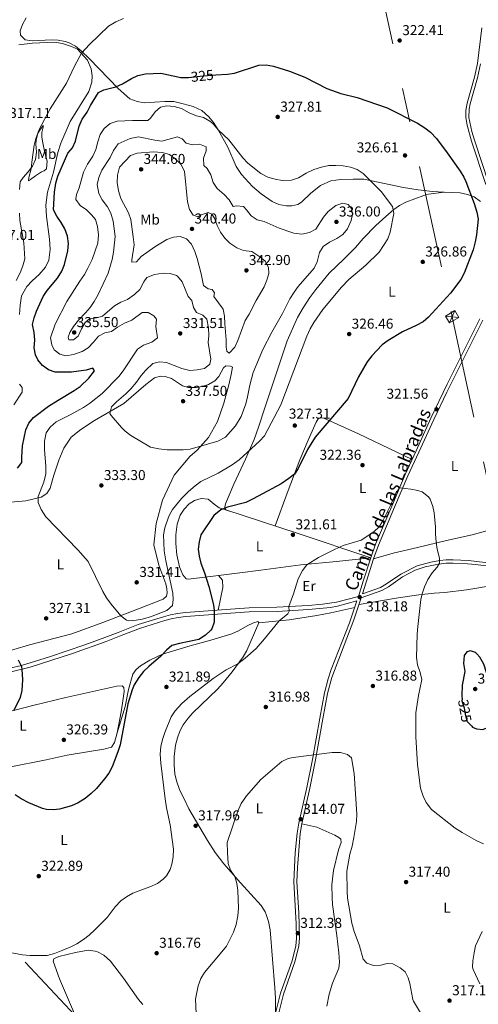
# Model space of a CAD drawing. Extents: x 608660 to 615652, y 655454 to 660189.
# Drawn here: x 611615 to 611935, y 658615 to 659302 of the extents above; entities that cross this region are included whole.
import ezdxf
from ezdxf.enums import TextEntityAlignment as Align

# ---------------------------------------------------------------- set-up
doc = ezdxf.new("R2010")
doc.units = 0
doc.header["$MEASUREMENT"] = 0
for name, pattern in [('DGN Style 3', [111.48261600000001, 79.63044000000001, -31.852176]), ('DGN Style 5', [55.741308000000004, 23.889132, -31.852176]), ('DGN Style 7', [159.26088000000001, 71.66739600000001, -31.852176, 23.889132, -31.852176])]:
    doc.linetypes.add(name, pattern=pattern)
for name, color, linetype in [('Nivel 21', 7, 'Continuous'), ('Nivel 22', 7, 'Continuous'), ('Nivel 32', 7, 'Continuous'), ('Nivel 36', 7, 'Continuous'), ('Nivel 37', 7, 'Continuous'), ('Nivel 4', 7, 'Continuous'), ('Nivel 41', 7, 'Continuous'), ('Nivel 44', 7, 'Continuous'), ('Nivel 5', 7, 'Continuous'), ('Nivel 7', 7, 'Continuous')]:
    doc.layers.add(name, color=color, linetype=linetype)
doc.styles.add('Style-arial', font='arial.shx', dxfattribs={"bigfont": 'arialbig.shx'})
doc.styles.add('Style-ariali', font='ariali.shx', dxfattribs={"bigfont": 'arialibig.shx'})
doc.styles.add('Style-arialn', font='arialn.shx', dxfattribs={"bigfont": 'arialnbig.shx'})

# ---------------------------------------------------------------- blocks, each defined once
blk = doc.blocks.new('5PATER')
at = {"layer": 'Nivel 7', "linetype": 'Continuous', "lineweight": 0}
h = blk.add_hatch(color=53, dxfattribs=at)
edge = h.paths.add_edge_path()
edge.add_ellipse((0, 0), major_axis=(-1.095731442945027, -1.110710700472634), ratio=0.9994222409660316, start_angle=0, end_angle=360)

msp = doc.modelspace()

# ---------------------------------------------------------------- linework, layer by layer
at = {"layer": 'Nivel 21', "color": 7, "linetype": 'Continuous', "lineweight": 0}
for points in [[(611940.3459999999, 659186.896, 323.975), (611930.236, 659217.2509999999, 323.999), (611927.166, 659228.3940000001, 323.913), (611926.2490000001, 659233.604, 323.847), (611926.3899999999, 659238.602, 323.847), (611927.2949999999, 659243.7679999999, 323.815), (611932.237, 659261.81, 323.047), (611934.3559999999, 659271.4110000001, 322.614), (611937.452, 659296.2039999999, 321.686)], [(611851.2930000001, 658899.709, 318.166), (611854.6370000001, 658910.237, 318.217), (611859.842, 658926.642, 318.921), (611863.3049999999, 658936.021, 319.081), (611874.5819999999, 658962.6570000001, 319.497), (611883.861, 658984.763, 320.264), (611891.5900000001, 659001.25, 320.904), (611901.906, 659024.031, 321.33), (611913.344, 659047.646, 321.808), (611936.1270000001, 659093.3640000001, 322.503)], [(611853.2150000001, 658898.6740000001, 318.187), (611867.658, 658903.727, 318.115), (611872.2180000001, 658906.4040000001, 318.107), (611882.1529999999, 658913.288, 318.179), (611886.493, 658915.7720000001, 318.303), (611891.023, 658917.879, 318.516), (611897.962, 658920.273, 318.901), (611907.2069999999, 658922.1610000001, 319.876), (611912.635, 658922.784, 320.674), (611917.462, 658922.8840000001, 320.794), (611927.3999999999, 658922.513, 321.845), (611932.979, 658921.9539999999, 322.173), (611947.868, 658920.085, 322.326), (611962.1710000001, 658917.905, 321.249), (611967.429, 658917.767, 321.057), (611977.2779999999, 658919.56, 321.158), (611981.2749999999, 658920.0900000001, 320.993), (611989.5220000001, 658920.6140000001, 320.29)], [(611793.423, 658608.9210000001, 311.244), (611796.926, 658622.967, 311.564), (611804.9169999999, 658645.432, 311.821), (611807.6070000001, 658656.0590000001, 312.107), (611808.087, 658661.038, 312.1), (611807.925, 658671.514, 312.307), (611806.1780000001, 658700.672, 313.131), (611807.189, 658720.788, 313.428), (611808.409, 658734.6699999999, 313.584), (611809.564, 658741.5279999999, 313.762), (611815.19, 658766.49, 314.251), (611819.291, 658785.996, 314.999), (611824.2620000001, 658814.7220000001, 315.626), (611827.696, 658832.466, 316.266), (611830.074, 658842.179, 316.4), (611832.2420000001, 658848.6130000001, 316.508), (611845.0789999999, 658881.172, 317.244), (611850.274, 658896.4979999999, 318.153), (611850.287, 658896.54, 318.196), (611836.625, 658892.996, 318.431), (611831.717, 658892.0530000001, 318.506), (611816.5349999999, 658890.595, 318.935), (611794.4709999999, 658889.271, 320.662), (611775.017, 658888.8559999999, 322.289), (611765.413, 658888.284, 323.23), (611730.8430000001, 658885.7110000001, 328.228), (611725.324, 658884.96, 329.042), (611720.6159999999, 658883.994, 329.568), (611716.0419999999, 658882.7960000001, 329.746), (611698.416, 658877.3999999999, 329.682), (611684.5660000001, 658871.842, 329.725), (611675.227, 658868.334, 329.451), (611651.7239999999, 658859.9550000001, 327.356), (611622.162, 658850.267, 325.202), (611592.486, 658843.1710000001, 323.103)]]:
    msp.add_polyline3d(points, dxfattribs=at)
at = {"layer": 'Nivel 21', "color": 7, "linetype": 'DGN Style 3', "lineweight": 0}
for points in [[(611936.4750000001, 659271.0590000001, 322.614), (611934.3200000001, 659261.2960000001, 323.047), (611929.388, 659243.29, 323.815), (611928.6910000001, 659239.513, 323.847), (611928.406, 659233.7790000001, 323.847), (611930.4890000001, 659224.061, 323.975), (611932.2849999999, 659217.8899999999, 323.999), (611942.388, 659187.5549999999, 323.975)], [(611938.058, 659092.4280000001, 322.503), (611913.064, 659042.217, 321.726), (611903.8500000001, 659023.1229999999, 321.33), (611893.5390000001, 659000.3530000001, 320.904), (611885.8219999999, 658983.8929999999, 320.264), (611876.5590000001, 658961.824, 319.497), (611865.337, 658935.3189999999, 319.083), (611861.872, 658925.946, 318.921), (611856.682, 658909.5889999999, 318.217), (611854.0930000001, 658901.4369999999, 318.178), (611866.6799999999, 658905.8400000001, 318.115), (611870.97, 658908.3589999999, 318.107), (611880.9750000001, 658915.291, 318.179), (611892.3640000001, 658920.9029999999, 318.626), (611901.8090000001, 658923.5730000001, 319.268), (611908.1570000001, 658924.6370000001, 320.048), (611912.4880000001, 658925.0989999999, 320.674), (611917.4850000001, 658925.202, 320.794), (611928.2, 658924.771, 321.889), (611949.4510000001, 658922.213, 322.273)], [(611851.2930000001, 658899.709, 318.166), (611836.06, 658895.757, 318.431), (611826.159, 658894.2609999999, 318.582), (611816.1740000001, 658893.392, 318.946), (611794.3570000001, 658892.084, 320.662), (611774.9040000001, 658891.669, 322.289), (611765.2250000001, 658891.092, 323.23), (611730.5490000001, 658888.5109999999, 328.228), (611724.852, 658887.736, 329.042), (611719.977, 658886.736, 329.568), (611715.274, 658885.504, 329.746), (611697.479, 658880.0560000001, 329.682), (611683.548, 658874.466, 329.725), (611674.256, 658870.9750000001, 329.451), (611660.192, 658865.909, 328.035), (611635.5719999999, 658857.4310000001, 326.256), (611616.06, 658851.564, 324.812), (611580.497, 658843.2660000001, 322.522)], [(611853.2150000001, 658898.6740000001, 318.187), (611852.3130000001, 658895.8319999999, 318.153), (611848.104, 658883.3060000001, 317.321), (611832.658, 658843.229, 316.426), (611829.79, 658831.997, 316.266), (611826.372, 658814.3360000001, 315.626), (611821.399, 658785.5930000001, 314.999), (611817.2860000001, 658766.034, 314.251), (611811.6699999999, 658741.1140000001, 313.762), (611810.541, 658734.409, 313.584), (611808.713, 658710.685, 313.324), (611808.3260000001, 658700.703, 313.131), (611809.783, 658678.9990000001, 312.491), (611810.2380000001, 658661.4510000001, 312.107), (611809.729, 658655.699, 312.107), (611806.9720000001, 658644.808, 311.821), (611798.9820000001, 658622.3470000001, 311.564), (611795.497, 658608.3700000001, 311.244)]]:
    msp.add_polyline3d(points, dxfattribs=at)
at = {"layer": 'Nivel 22', "color": 30, "linetype": 'DGN Style 5', "lineweight": 30, "elevation": 325, "flags": 128}
for points in [[(611732.6329999999, 659261.716), (611742.956, 659262.845), (611751.7749999999, 659263.415)], [(611930.375, 658809.2509999999), (611927.523, 658812.1200000001), (611926.1769999999, 658816.4510000001), (611925.277, 658821.754), (611923.781, 658826.5249999999), (611923.717, 658827.6089999999)]]:
    msp.add_lwpolyline(points, dxfattribs=at)
at = {"layer": 'Nivel 32', "color": 7, "linetype": 'Continuous', "lineweight": 0, "extrusion": (-0.009669454173784555, -0.02246019352792366, 0.9997009759736506), "elevation": -20396.39971033541, "flags": 128}
msp.add_lwpolyline([(301420.0846743768, 847095.0963236908), (301420.0846743766, 847104.4611539617)], dxfattribs=at)
at = {"layer": 'Nivel 32', "color": 7, "linetype": 'Continuous', "lineweight": 0, "extrusion": (0.06750759797492539, -0.006074525386203604, 0.9977002677943854), "elevation": 37628.57626597523, "flags": 128}
msp.add_lwpolyline([(711282.9374443747, -549093.4679445026), (711282.9374443747, -549102.8511951654)], dxfattribs=at)
at = {"layer": 'Nivel 32', "color": 6, "linetype": 'DGN Style 7', "lineweight": 0}
for points in [[(611692.615, 660127.317, 331.193), (611750.3829999999, 659860.273, 322.485), (611826.0020000001, 659510.7139999999, 326.524), (611916.794, 659094.719, 323.976), (612002.3260000001, 658699.037, 330.183), (612067.821, 658394.568, 313.163), (612126.473, 658106.9450000001, 306.92)], [(610240.1370000001, 660104.6470000001, 347.572), (610319.3870000001, 660020.598, 346.595), (610524.0889999999, 659804.0009999999, 335.313), (610729.781, 659585.172, 332.274), (610957.45, 659344.0120000001, 334.21), (611509.1059999999, 658760.202, 320.265), (611699.737, 658558.6000000001, 315.728), (611954.608, 658289.1059999999, 307.808), (612126.473, 658106.9450000001, 306.92)]]:
    msp.add_polyline3d(points, dxfattribs=at)
at = {"layer": 'Nivel 32', "color": 7, "linetype": 'Continuous', "lineweight": 0}
msp.add_3dface([(611914.943, 659090.419, 323.879), (611912.132, 659095.138, 324.294), (611918.645, 659099.0179999999, 324.108), (611921.456, 659094.2990000001, 323.658)], dxfattribs=at)
at = {"layer": 'Nivel 36', "color": 92, "linetype": 'Continuous', "lineweight": 0}
for points in [[(611936.6170000001, 659175.182, 324.243), (611932.121, 659178.4850000001, 324.883), (611927.3940000001, 659180.0889999999, 325.174), (611922.4099999999, 659181.1840000001, 325.587), (611911.1710000001, 659181.7420000001, 326.021), (611903.027, 659182.0279999999, 326.802), (611892.899, 659183.21, 327.213), (611882.6910000001, 659184.9820000001, 327.918), (611854.95, 659190.591, 330.16), (611847.6769999999, 659190.7409999999, 330.699), (611839.078, 659190.5160000001, 330.833), (611831.973, 659189.51, 330.833), (611824.723, 659186.2420000001, 330.769), (611818.0800000001, 659180.969, 330.833), (611811.645, 659174.685, 330.833), (611808.896, 659172.9280000001, 330.833), (611804.8500000001, 659172.159, 330.833), (611800.743, 659172.156, 330.769), (611795.604, 659173.033, 330.769), (611791.01, 659175.0109999999, 330.769), (611783.2679999999, 659180.53, 330.705), (611777.409, 659185.6510000001, 330.705), (611769.753, 659194.031, 330.769), (611765.9780000001, 659199.5730000001, 330.897), (611760.038, 659213.0290000001, 330.641), (611753.375, 659225.081, 330.193), (611750.0819999999, 659230.212, 329.873), (611746.939, 659234.0830000001, 329.591), (611741.986, 659238.521, 328.762), (611735.919, 659241.351, 328.466), (611729.0260000001, 659243.31, 328.53), (611722.365, 659244.773, 328.594), (611716.202, 659244.8, 328.594), (611701.763, 659243.9809999999, 327.186), (611696.8330000001, 659244.774, 327.191), (611691.6799999999, 659246.6910000001, 327.04), (611683.612, 659253.902, 325.367), (611663.604, 659274.7239999999, 320.724), (611657.7609999999, 659280.2949999999, 319.893), (611653.807, 659283.3899999999, 319.592), (611649.378, 659285.75, 319.377), (611646.6000000001, 659286.729, 319.189), (611641.6699999999, 659287.6599999999, 318.672), (611637.02, 659287.77, 318.229), (611623.459, 659287.213, 317.398), (611618.5349999999, 659287.97, 317.148), (611615.379, 659291.1950000001, 317.206), (611615.1529999999, 659294.065, 317.206), (611616.655, 659298.612, 316.95), (611619.31, 659303.185, 316.694)], [(611614.213, 659284.283, 316.682), (611623.665, 659285.6710000001, 316.49), (611638.9580000001, 659286.237, 318.665), (611644.6710000001, 659285.405, 318.985), (611650.932, 659283.3319999999, 319.369), (611655.1259999999, 659281.4169999999, 319.753), (611662.212, 659273.7620000001, 320.904), (611664.682, 659267.6680000001, 321.672), (611665.325, 659262.777, 321.8), (611665.0930000001, 659258.395, 322.184), (611663.1000000001, 659251.949, 322.184), (611649.9380000001, 659230.8870000001, 323.015), (611643.4280000001, 659215.8060000001, 323.143), (611641.3700000001, 659209.354, 323.207), (611638.2919999999, 659195.507, 323.335), (611634.189, 659181.642, 323.143), (611633.044, 659172.567, 323.143), (611633.5460000001, 659164.585, 323.143), (611635.487, 659148.9510000001, 323.015), (611636.0660000001, 659141.6170000001, 322.823), (611635.183, 659134.1030000001, 322.695), (611632.675, 659129.2849999999, 322.12), (611628.3289999999, 659124.193, 321.864), (611623.4210000001, 659119.6980000001, 321.864), (611619.754, 659115.7509999999, 321.672), (611616.0279999999, 659109.2960000001, 321.48), (611615.129, 659102.807, 321.48), (611614.6070000001, 659096.413, 320.712)], [(611631.4310000001, 659227.821, 320.109), (611630.1939999999, 659223.1669999999, 320.621), (611630.2350000001, 659220.219, 321.004), (611630.6089999999, 659217.104, 321.836), (611632.0460000001, 659210.2860000001, 322.156), (611634.0079999999, 659203.318, 322.54), (611633.469, 659197.949, 322.348), (611631.9110000001, 659196.5419999999, 322.284), (611629.9210000001, 659195.744, 322.092), (611625.838, 659192.95, 321.51), (611622.375, 659190.527, 320.877), (611620.8459999999, 659189.5719999999, 320.301), (611621.2339999999, 659191.977, 319.981), (611622.7479999999, 659198.0009999999, 319.917), (611623.342, 659202.6680000001, 319.469), (611624.8589999999, 659214.3389999999, 319.725), (611626.1100000001, 659219.159, 320.168), (611627.4720000001, 659222.696, 320.237), (611630.837, 659227.956, 320.076), (611631.4310000001, 659227.821, 320.109)], [(611764.297, 658958.315, 324.431), (611754.033, 658961.413, 325.134), (611750.612, 658964.095, 325.902), (611746.4310000001, 658967.439, 326.223), (611741.4439999999, 658968.0549999999, 326.798), (611736.756, 658966.466, 326.926), (611733.1440000001, 658964.256, 327.118), (611729.5120000001, 658960.5549999999, 327.465), (611726.703, 658956.4310000001, 327.693), (611724.827, 658950.122, 327.629), (611723.7520000001, 658942.5930000001, 327.885), (611723.7690000001, 658936.6910000001, 327.885), (611724.521, 658928.7919999999, 327.885), (611726.466, 658920.4110000001, 327.885), (611728.71, 658914.7479999999, 327.181), (611731.047, 658911.9809999999, 326.67), (611732.544, 658911.7139999999, 326.478), (611734.521, 658911.8700000001, 326.03), (611753.6370000001, 658914.2990000001, 324.093), (611768.3929999999, 658916.084, 322.063), (611783.237, 658918.0700000001, 321.014), (611811.023, 658921.73, 319.939), (611835.9140000001, 658923.9809999999, 319.375), (611859.842, 658926.642, 318.921), (611808.4410000001, 658943.882, 321.409), (611758.6229999999, 658960.1710000001, 324.614), (611757.977, 658961.852, 325.126), (611758.4280000001, 658964.2620000001, 325.318), (611764.256, 658978.01, 326.754), (611772.462, 658995.4040000001, 329.285), (611778.548, 659009.0519999999, 330.542), (611781.6070000001, 659017.618, 330.97), (611786.119, 659031.908, 331.393), (611801.6229999999, 659077.9880000001, 331.652), (611808.754, 659094.145, 331.588), (611812.7050000001, 659101.003, 331.652), (611817.337, 659108.1710000001, 331.652), (611821.5109999999, 659113.827, 331.588), (611830.815, 659125.2139999999, 331.46), (611841.0490000001, 659134.8090000001, 331.524), (611849.1699999999, 659143.092, 331.524), (611854.6429999999, 659149.3640000001, 331.46), (611863.513, 659158.27, 331.405), (611870.3189999999, 659164.675, 330.925), (611875.9639999999, 659169.4809999999, 330.168), (611880.0619999999, 659172.369, 329.63), (611884.439, 659174.746, 329.071), (611896.915, 659179.3, 327.288), (611900.2760000001, 659180.1769999999, 326.854), (611911.1710000001, 659181.7420000001, 326.021)], [(611606.0079999999, 658965.192, 329.642), (611619.003, 658966.4099999999, 329.642), (611629.837, 658968.9979999999, 329.642), (611633.6840000001, 658971.4839999999, 330.217), (611635.9580000001, 658975.193, 330.153), (611638.6429999999, 658984.2609999999, 331.305), (611642.179, 658994.744, 332.265), (611645.6259999999, 659003.102, 333.032), (611650.675, 659010.6880000001, 333.416), (611657.568, 659016.0449999999, 333.928), (611666.956, 659022.3049999999, 334.568), (611687.5689999999, 659034.3289999999, 335.719), (611702.9550000001, 659047.544, 337.255), (611708.8770000001, 659052.183, 337.511), (611713.0900000001, 659053.2860000001, 337.639), (611716.3090000001, 659053.155, 337.767), (611720.669, 659051.574, 337.767), (611728.51, 659046.5460000001, 338.022), (611732.639, 659045.46, 338.15), (611737.973, 659045.368, 338.342), (611742.0930000001, 659046.014, 338.406), (611746.6529999999, 659047.5930000001, 338.47), (611751.02, 659049.9920000001, 338.534), (611753.865, 659052.976, 338.79), (611757.1699999999, 659059.0760000001, 338.918), (611758.6000000001, 659060.473, 338.662), (611761.946, 659060.352, 338.662), (611763.4199999999, 659059.5700000001, 338.662), (611762.5419999999, 659054.4310000001, 338.726), (611760.854, 659047.3670000001, 338.726), (611757.3859999999, 659034.3859999999, 338.598), (611752.868, 659021.7080000001, 337.063), (611746.561, 659010.557, 335.271), (611738.787, 659001.729, 334.568), (611733.487, 658997.3319999999, 334.376), (611722.523, 658984.209, 333.096), (611714.5889999999, 658966.834, 332.776), (611710.0290000001, 658950.6229999999, 332.137), (611708.45, 658935.6740000001, 331.881), (611711.81, 658921.564, 331.177), (611716.7039999999, 658908.345, 330.793), (611717.4169999999, 658905.0009999999, 330.473), (611717.6340000001, 658902.2579999999, 330.473), (611717.1769999999, 658899.912, 330.537), (611714.969, 658897.8119999999, 330.665), (611698.7749999999, 658891.592, 330.473), (611672.814, 658881.4569999999, 329.258), (611651.098, 658873.646, 328.234), (611621.615, 658865.8630000001, 326.763), (611599.544, 658859.307, 324.651)], [(611793.257, 658948.8470000001, 322.385), (611802.25, 658973.544, 324.554), (611810.351, 658994.8600000001, 325.583), (611816.1170000001, 659008.69, 325.935), (611821.7450000001, 659021.237, 326.159), (611823.163, 659023.595, 326.159), (611824.648, 659024.29, 325.903), (611827.1170000001, 659023.9070000001, 325.583), (611851.2450000001, 659013.132, 323.796), (611888.713, 658995.1130000001, 321.489)], [(611861.872, 658925.946, 318.736), (611875.5460000001, 658929.754, 318.825), (611892.456, 658933.908, 319.12), (611912.801, 658938.6059999999, 320.418), (611930.6880000001, 658942.7380000001, 322.318), (611948.337, 658947.5959999999, 325.005)], [(611851.74, 658894.128, 318.039), (611866.706, 658896.5930000001, 317.639), (611878.9809999999, 658898.605, 318.278), (611893.4880000001, 658900.7930000001, 319.878), (611904.2250000001, 658901.9610000001, 321.797), (611911.7309999999, 658902.3940000001, 322.597), (611926.7479999999, 658904.2209999999, 323.317), (611933.959, 658905.352, 322.997), (611956.895, 658909.4890000001, 321.237), (611981.3859999999, 658915.273, 320.278), (611990.6610000001, 658917.69, 319.478), (612001.2010000001, 658922.372, 318.518), (612023.3400000001, 658935.591, 317.159), (612030.949, 658939.8019999999, 316.839), (612036.632, 658940.973, 316.359), (612040.774, 658940.337, 316.279), (612044.6229999999, 658938.315, 316.119), (612061.165, 658919.8060000001, 315.159), (612064.2280000001, 658918.604, 314.999), (612074.966, 658911.382, 314.834)], [(611753.3060000001, 658890.2039999999, 324.111), (611756.679, 658906, 323.919), (611756.291, 658910.9110000001, 323.919), (611753.6370000001, 658914.2990000001, 323.919)], [(611781.8130000001, 658881.2890000001, 320.948), (611802.9450000001, 658883.3600000001, 319.459), (611822.2620000001, 658886.2620000001, 318.683), (611832.0700000001, 658888.1259999999, 318.152), (611848.7139999999, 658891.898, 317.88)], [(611682.8289999999, 658804.423, 325.875), (611688.301, 658822.8870000001, 325.363), (611690.824, 658834.8300000001, 325.235), (611693.8400000001, 658845.4010000001, 325.363), (611696.149, 658848.663, 325.363), (611699.0190000001, 658851.3289999999, 325.363), (611705.645, 658855.189, 325.107), (611714.493, 658859.3530000001, 324.787), (611733.794, 658865.24, 324.211), (611748.1499999999, 658869.1869999999, 322.346), (611762.9820000001, 658873.513, 321.46), (611767.506, 658875.6340000001, 321.293), (611773.5789999999, 658879.0989999999, 321.396), (611777.966, 658881.2420000001, 321.268), (611780.977, 658882.121, 321.14), (611781.8130000001, 658881.2890000001, 320.948), (611773.3289999999, 658861.9439999999, 320.564), (611770.868, 658857.6089999999, 320.26), (611763.185, 658847.1470000001, 319.552), (611756.9340000001, 658839.352, 319.298), (611752.8600000001, 658835.0120000001, 319.237), (611735.689, 658818.479, 318.901), (611732.311, 658814.811, 318.977), (611728.9639999999, 658810.183, 319.093), (611726.638, 658805.74, 319.091), (611724.9029999999, 658801.0460000001, 319.091), (611723.5, 658795.9750000001, 319.14), (611722.5989999999, 658788.03, 319.138), (611722.588, 658782.02, 319.093), (611723.1300000001, 658775.967, 319.029), (611724.176, 658771.0800000001, 318.905), (611726.6130000001, 658764.369, 318.837), (611729.4110000001, 658759.007, 318.581), (611732.7620000001, 658751.507, 318.453), (611745.8640000001, 658729.4380000001, 317.302), (611751.342, 658721.095, 316.607), (611757.3330000001, 658713.118, 315.803), (611768.8389999999, 658699.8049999999, 314.813), (611783.398, 658684.0149999999, 313.719), (611786.067, 658679.8019999999, 313.526), (611786.9040000001, 658677.81, 313.463), (611788.534, 658673.0279999999, 313.396), (611789.673, 658667.119, 313.335), (611791.358, 658646.588, 312.44), (611792.9340000001, 658626.6499999999, 312.336), (611793.4909999999, 658619.538, 311.963), (611793.423, 658608.9210000001, 311.244)], [(611607.31, 658780.628, 325.363), (611633.217, 658785.81, 325.619), (611647.869, 658789.0120000001, 325.989), (611673.5889999999, 658793.041, 325.683), (611678.797, 658794.5430000001, 325.683), (611681.047, 658797.737, 325.683), (611682.8289999999, 658804.423, 325.875), (611685.6000000001, 658819.1599999999, 326.32), (611686.6340000001, 658825.3230000001, 326.514), (611687.604, 658833.358, 327.154), (611687.574, 658836.179, 327.09), (611686.325, 658837.3640000001, 327.026), (611682.5619999999, 658837.067, 327.026), (611646.9550000001, 658829.118, 326.93), (611624.031, 658823.665, 325.91), (611591.2930000001, 658815.2930000001, 323.699)], [(611811.6699999999, 658741.1140000001, 313.762), (611822.2790000001, 658738.8230000001, 313.921), (611834.753, 658733.23, 314.081), (611837.5279999999, 658731.604, 314.241), (611839.077, 658730.2820000001, 314.481), (611839.253, 658728.05, 314.481), (611837.4839999999, 658723.017, 314.481), (611833.9950000001, 658708.429, 314.321), (611832.8330000001, 658698.432, 314.024), (611832.8389999999, 658689.733, 313.818), (611833.202, 658684.74, 313.724), (611836.287, 658663.125, 313.202), (611837.6669999999, 658651.196, 313.202), (611838.06, 658644.6100000001, 313.202), (611837.504, 658640.4750000001, 313.202), (611833.287, 658629.8740000001, 312.882), (611830.757, 658622.294, 312.482), (611829.173, 658613.9070000001, 312.162)], [(611700.7409999999, 658615.0830000001, 317.274), (611697.8389999999, 658618.5120000001, 317.85), (611687.284, 658633.53, 318.81), (611678.1340000001, 658645.385, 319.258), (611673.5179999999, 658649.385, 319.258), (611669.105, 658651.726, 319.397), (611667.517, 658652.2479999999, 319.449), (611662.54, 658652.882, 319.616), (611653.7209999999, 658651.416, 319.769), (611642.1410000001, 658648.5220000001, 319.769), (611638.544, 658646.9439999999, 319.769), (611638.159, 658645.31, 319.705), (611642.621, 658632.871, 319.094), (611653.723, 658606.8330000001, 317.517)]]:
    msp.add_polyline3d(points, dxfattribs=at)
at = {"layer": 'Nivel 4', "color": 30, "linetype": 'Continuous', "lineweight": 30, "elevation": 325, "flags": 128}
for points in [[(611751.7749999999, 659263.415), (611759.7960000001, 659263.9340000001), (611764.733, 659264.713), (611781.8319999999, 659270.3260000001), (611786.8319999999, 659270.344), (611791.9140000001, 659269.611), (611803.2280000001, 659265.935), (611813.7790000001, 659261.939), (611829.2450000001, 659254.0149999999), (611838.899, 659250.527), (611850.5160000001, 659247.753), (611871.2660000001, 659240.5090000001), (611892.456, 659229.646), (611897.595, 659226.5220000001), (611901.578, 659223.4990000001), (611905.7080000001, 659218.9880000001), (611913.2520000001, 659209.068), (611922.24, 659196.237), (611924.929, 659192.0120000001), (611926.3870000001, 659189.0079999999), (611932.1699999999, 659173.6610000001), (611933.9240000001, 659167.703), (611934.892, 659162.791), (611933.7550000001, 659151.9469999999), (611932.879, 659146.879), (611931.4450000001, 659141.358), (611925.092, 659125.132), (611922.798, 659120.6799999999), (611915.608, 659111.1470000001), (611900.3200000001, 659094.4580000001), (611896.4450000001, 659091.298), (611891.6969999999, 659088.696), (611881.97, 659084.206), (611871.9990000001, 659078.264), (611867.828, 659075.2080000001), (611860.682, 659067.4469999999), (611857.4820000001, 659063.4110000001), (611851.307, 659052.8060000001), (611844.0320000001, 659037.7779999999), (611821.0989999999, 659010.713), (611815.683, 659002.169), (611809.247, 658988.9890000001), (611806.6939999999, 658984.869), (611802.719, 658981.8360000001), (611797.2679999999, 658978.2679999999), (611777.889, 658967.6740000001), (611772.7849999999, 658965.2660000001), (611759.8130000001, 658961.915), (611755.1910000001, 658960.024), (611750.331, 658956.0320000001), (611741.3600000001, 658942.6499999999), (611740.024, 658937.8330000001), (611739.422, 658932.679), (611739.9920000001, 658927.693)], [(611667.037, 659057.0290000001), (611665.929, 659058.8670000001), (611661.1410000001, 659057.527), (611651.031, 659056.084), (611639.5120000001, 659056.1399999999), (611634.777, 659057.743), (611630.71, 659060.7350000001), (611627.3859999999, 659064.75), (611625.8840000001, 659068.219), (611624.929, 659073.129), (611625.223, 659078.3489999999), (611624.757, 659083.7339999999), (611623.652, 659089.381), (611624.814, 659093.9650000001), (611626.5190000001, 659098.665), (611631.095, 659108.8999999999), (611633.943, 659113.0090000001), (611641.152, 659121.727), (611644.148, 659126.4550000001), (611646.0419999999, 659131.0860000001), (611648.3999999999, 659140.669), (611648.801, 659145.754), (611648.2390000001, 659150.844), (611646.3019999999, 659156.065), (611643.8219999999, 659160.406), (611640.709, 659164.929), (611638.3400000001, 659169.358), (611639.0590000001, 659181.6229999999), (611640.0989999999, 659187.9029999999), (611641.4950000001, 659192.7080000001), (611648.392, 659208.8530000001), (611651.686, 659212.615), (611653.6229999999, 659217.2620000001), (611656.2550000001, 659227.736), (611658.3929999999, 659232.571), (611661.767, 659237.513), (611664.2150000001, 659242.196), (611669.841, 659251.1370000001), (611673.541, 659253.033), (611681.9639999999, 659255.061), (611686.513, 659257.1329999999), (611692.8200000001, 659260.8119999999), (611697.3430000001, 659262.935), (611702.4979999999, 659264.1300000001), (611713.415, 659264.635), (611727.2450000001, 659261.685), (611732.2450000001, 659261.6740000001), (611732.6329999999, 659261.716)], [(611613.274, 658989.172), (611616.3200000001, 658993.179), (611616.202, 658996.783), (611616.7749999999, 659004.77), (611619.1140000001, 659015.784), (611621.061, 659020.591), (611624.443, 659024.368), (611634.8470000001, 659032.314), (611641.5530000001, 659036.665), (611652.8840000001, 659043.2380000001), (611656.956, 659046.1229999999), (611663.118, 659051.9569999999), (611667.037, 659057.0290000001)], [(611739.9920000001, 658927.693), (611741.253, 658922.8049999999), (611743.7749999999, 658916.1270000001), (611746.8119999999, 658906.6059999999), (611750.1000000001, 658893.925), (611750.5800000001, 658889.872), (611750.658, 658881.7760000001)], [(611750.658, 658881.7760000001), (611748.879, 658877.128), (611748.1359999999, 658876.122), (611744.479, 658872.7180000001), (611739.8640000001, 658869.744), (611726.2409999999, 658866.933), (611720.9809999999, 658865.56), (611717.1950000001, 658862.297), (611713.344, 658857.916), (611704.8929999999, 658850.8940000001), (611701.2890000001, 658847.429), (611697.946, 658843.193), (611694.7679999999, 658837.9010000001), (611693.186, 658834.568), (611690.345, 658824.7), (611684.845, 658796.2660000001), (611683.375, 658791.1980000001), (611679.378, 658780.855), (611676.936, 658776.487), (611674.0279999999, 658772.4110000001), (611668.375, 658765.788), (611664.7860000001, 658762.311), (611660.3910000001, 658758.7080000001), (611655.619, 658755.6359999999), (611651.04, 658753.6359999999), (611642.4580000001, 658751.321), (611638.4310000001, 658750.8289999999), (611633.4539999999, 658751.102), (611630.7380000001, 658751.746), (611621.2080000001, 658755.6270000001), (611615.692, 658758.419), (611611.524, 658761.2180000001)], [(611930.375, 658809.2509999999), (611931.05, 658808.5730000001), (611933.6410000001, 658807.254), (611938.0819999999, 658806.882), (611942.513, 658808.676), (611945.855, 658812.0689999999), (611947.6440000001, 658817.3), (611947.3740000001, 658822.2960000001), (611944.342, 658832.244), (611942.2509999999, 658841.4639999999), (611938.7450000001, 658852.338), (611936.024, 658857.337), (611933.9890000001, 658859.743), (611932.969, 658860.4650000001), (611929.588, 658861.642), (611926.909, 658861.0290000001), (611925.1780000001, 658858.567), (611924.7479999999, 658852.837), (611925.5009999999, 658847.362), (611923.6130000001, 658837.747), (611923.56, 658830.2820000001), (611923.717, 658827.6089999999)], [(611610.74, 658820.1159999999), (611615.229, 658829.294), (611616.48, 658834.1270000001), (611616.976, 658841.6300000001), (611616.5349999999, 658848.7609999999), (611616.192, 658850.628), (611614.0020000001, 658855.129)]]:
    msp.add_lwpolyline(points, dxfattribs=at)
at = {"layer": 'Nivel 5', "color": 30, "linetype": 'Continuous', "lineweight": 0, "flags": 128}
for points, elevation in [([(611687.283, 659302.7180000001), (611681.8470000001, 659300.4439999999), (611676.8, 659297.318), (611663.494, 659284.5279999999), (611657.831, 659278.494), (611653.051, 659269.521), (611647.3630000001, 659257.611), (611636.0079999999, 659239.6529999999), (611628.3289999999, 659225.385), (611627.3740000001, 659222.753), (611626.3570000001, 659217.8489999999), (611626.0760000001, 659215.0619999999), (611626.4099999999, 659209.551), (611625.835, 659204.389), (611623.7450000001, 659199.8030000001), (611620.716, 659195.8260000001), (611617.173, 659191.936), (611615.0959999999, 659188.936), (611614.659, 659183.412)], 320), ([(611658.2790000001, 659070.5220000001), (611652.337, 659068.378), (611646.9469999999, 659067.551), (611642.7679999999, 659068.665), (611638.757, 659071.7180000001), (611637.2050000001, 659075.125), (611636.3459999999, 659080.071), (611639.52, 659089.533), (611647.754, 659105.3899999999), (611656.717, 659119.5819999999), (611659.9650000001, 659124.1699999999), (611662.3970000001, 659128.537), (611665.304, 659134.7790000001), (611669.2250000001, 659146.078), (611669.808, 659151.8999999999), (611669.023, 659157.774), (611667.7, 659162.595), (611665.014, 659165.8800000001), (611661.3700000001, 659169.3630000001), (611656.8800000001, 659172.378), (611654, 659176.5519999999), (611653.9450000001, 659177.0390000001), (611654.5160000001, 659179.9720000001), (611656.217, 659184.675), (611659.402, 659195.6429999999), (611662.0930000001, 659201.2250000001), (611665.79, 659206.8530000001), (611668.0320000001, 659211.3219999999), (611669.3330000001, 659216.8389999999), (611670.949, 659221.7790000001), (611673.817, 659226.0970000001), (611678.0419999999, 659229.479), (611682.7609999999, 659231.135), (611693.5120000001, 659231.663), (611704.264, 659231.629), (611706.1370000001, 659233.301), (611709.4099999999, 659237.5700000001), (611713.121, 659240.905), (611717.577, 659241.825), (611722.561, 659241.456), (611727.7720000001, 659239.923), (611733.0360000001, 659237.0290000001), (611738.254, 659234.9539999999), (611743.0900000001, 659233.652), (611747.4850000001, 659231.244), (611749.771, 659229.2860000001), (611753.375, 659225.081), (611760.736, 659218.2010000001), (611770.6359999999, 659205.587), (611773.9750000001, 659201.862), (611783.22, 659194.548), (611788.1370000001, 659192.209), (611793.1510000001, 659190.679), (611798.094, 659189.8570000001), (611804.547, 659190.1100000001), (611809.4920000001, 659191.716), (611814.72, 659194.869), (611820.1300000001, 659197.462), (611825.4569999999, 659199.0860000001), (611830.5090000001, 659200.1259999999), (611835.506, 659200.2849999999), (611840.709, 659199.969), (611845.672, 659199.077), (611850.3600000001, 659197.342), (611854.672, 659194.5689999999), (611867.0619999999, 659182.155), (611875.0320000001, 659171.6340000001), (611876.067, 659166.6799999999), (611873.3999999999, 659153.6969999999), (611871.77, 659148.97), (611865.868, 659139.899), (611856.4450000001, 659130.699), (611844.689, 659120.757), (611839.513, 659115.3019999999), (611826.399, 659099.77), (611820.057, 659090.686), (611817.645, 659086.291), (611815.28, 659081.084), (611797.105, 659033.1969999999), (611785.6300000001, 659011.601), (611782.1680000001, 659007.979), (611768.091, 658994.9739999999), (611763.0689999999, 658991.53), (611753.3700000001, 658985.743), (611741.2949999999, 658979.783), (611737.217, 658976.8910000001), (611732.604, 658972.889), (611727.7949999999, 658967.888), (611721.5660000001, 658960.4169999999), (611719.1270000001, 658956.0449999999), (611717.013, 658950.2720000001), (611716.0249999999, 658947.547), (611715.111, 658942.6200000001), (611715.7350000001, 658931.358), (611716.79, 658924.564), (611721.7110000001, 658901.9510000001), (611721.9709999999, 658897.6399999999), (611721.4340000001, 658893.2649999999), (611717.422, 658889.9709999999), (611706.165, 658885.4809999999), (611700.3600000001, 658883.8200000001)], 330), ([(611657.8859999999, 659086.223), (611655.632, 659081.2320000001), (611652.381, 659078.729), (611649.173, 659078.716), (611648.6229999999, 659080.598), (611649.825, 659083.6610000001), (611652.2820000001, 659088.0160000001), (611655.8260000001, 659092.398), (611660.7760000001, 659097.3600000001), (611663.98, 659101.1969999999), (611666.828, 659105.348), (611669.655, 659110.22), (611676.477, 659125.0719999999), (611679.297, 659134.7590000001), (611680.2010000001, 659139.885), (611681.4299999999, 659150.7309999999), (611680.119, 659161.3219999999), (611678.3, 659167.0090000001), (611676.1270000001, 659171.5109999999), (611672.3570000001, 659176.246), (611670.108, 659180.693), (611668.949, 659186.8870000001), (611670.0260000001, 659191.7590000001), (611672.146, 659196.888), (611678.044, 659205.814), (611680.31, 659210.646), (611683.4650000001, 659215.3870000001), (611691.9550000001, 659219.149), (611697.6570000001, 659220.308), (611709.1030000001, 659217.8119999999), (611714.085, 659217.115), (611724.8800000001, 659220.1810000001), (611728.28, 659218.7649999999), (611731.0830000001, 659215.777), (611735.4280000001, 659214.5959999999), (611740.352, 659215.226), (611744.987, 659213.351), (611744.8999999999, 659210.4510000001), (611743.058, 659205.3319999999), (611743.325, 659200.3330000001), (611745.71, 659198.1610000001), (611748.2339999999, 659193.628), (611749.9369999999, 659188.307), (611752.7649999999, 659184.182), (611757.565, 659180.0860000001), (611760.9469999999, 659176.398), (611763.71, 659171.6769999999), (611763.9369999999, 659171.524), (611766.1440000001, 659172.0190000001), (611771.122, 659171.554), (611773.172, 659169.365), (611776.314, 659165.121), (611780.5179999999, 659162.4140000001), (611785.358, 659161.0700000001), (611795.9280000001, 659156.4820000001), (611806.104, 659153.125), (611811.656, 659152.3489999999), (611817.186, 659153.4280000001), (611821.6000000001, 659155.7960000001), (611826.996, 659164.31), (611830.158, 659168.1699999999), (611835.4979999999, 659172.4410000001), (611840.3530000001, 659173.9480000001), (611844.1880000001, 659173.1270000001), (611846.4269999999, 659170.176), (611847.1270000001, 659166.3800000001), (611846.1980000001, 659161.895), (611843.683, 659156.162), (611840.318, 659152.0449999999), (611836.1159999999, 659149.3330000001), (611831.024, 659146.8189999999), (611826.78, 659143.6769999999), (611824.0889999999, 659139.452), (611822.3970000001, 659133.1429999999), (611820.398, 659128.547), (611809.246, 659115.821), (611806.307, 659111.7760000001), (611803.4739999999, 659107.121), (611798.219, 659096.9809999999), (611790.791, 659083.9480000001), (611784.635, 659071.9240000001), (611777.878, 659055.908), (611775.3759999999, 659046.9680000001), (611773.933, 659038.8319999999), (611772.6570000001, 659034.0009999999), (611769.507, 659025.2390000001), (611765.4110000001, 659018.746), (611758.4299999999, 659010.767), (611753.0079999999, 659008.067), (611733.808, 659002.453), (611728.8260000001, 659002.0050000001), (611717.6540000001, 659001.8200000001), (611711.979, 659002.575), (611706.1070000001, 659003.7960000001), (611692.402, 659011.9839999999), (611688.4040000001, 659014.963), (611685.8570000001, 659017.439), (611678.615, 659025.851), (611677.7849999999, 659027.229), (611678.9469999999, 659031.8130000001), (611682.4720000001, 659035.395)], 335), ([(611782.412, 659136.6429999999), (611786.1840000001, 659133.5719999999), (611788.5490000001, 659129.149), (611788.6240000001, 659125.021), (611787.321, 659120.185), (611785.547, 659115.507), (611779.8489999999, 659106.119), (611774.912, 659096.504), (611772.1370000001, 659092.033), (611767.1410000001, 659078.081), (611764.95, 659073.6259999999), (611760.9340000001, 659069.3289999999), (611759.2930000001, 659070.804), (611758.834, 659073.575), (611758.8999999999, 659078.5760000001), (611758.1200000001, 659089.723), (611757.699, 659095.064), (611756.852, 659100.033), (611750.4269999999, 659108.929), (611750.7039999999, 659111.5179999999), (611749.246, 659113.729), (611746.399, 659114.226), (611743.0819999999, 659116.611), (611741.557, 659124.753), (611738.788, 659135.4439999999), (611737.165, 659140.1710000001), (611734.787, 659145.477), (611731.257, 659148.9950000001), (611726.754, 659150.6980000001), (611722.223, 659150.1799999999), (611717.4709999999, 659148.619), (611709.19, 659143.5349999999), (611699.537, 659136.757), (611696.227, 659132.966), (611693.118, 659132.72), (611693.0590000001, 659134.48), (611694.5900000001, 659144.993), (611694.0970000001, 659150.5630000001), (611692.371, 659162.5020000001), (611690.77, 659167.2390000001), (611685.362, 659177.1100000001), (611683.7320000001, 659182.5160000001), (611682.9410000001, 659188.47), (611682.9680000001, 659193.469), (611684.462, 659199.105), (611692.1340000001, 659207.165), (611696.828, 659208.8970000001), (611708.216, 659209.7180000001), (611714.1910000001, 659209.227), (611719.3459999999, 659207.949), (611723.328, 659204.9299999999), (611727.2050000001, 659201.2139999999), (611729.956, 659196.317), (611731.986, 659174.855), (611733.291, 659169.503), (611736.003, 659165.6259999999), (611739.3049999999, 659164.443), (611741.5290000001, 659165.7420000001), (611746.263, 659167.388), (611748.8570000001, 659166.3999999999), (611750.6840000001, 659163.577), (611752.621, 659158.355), (611755.071, 659153.7350000001), (611758.048, 659149.558), (611761.6089999999, 659146.0560000001), (611766.382, 659142.794), (611771.1229999999, 659140.9880000001), (611776.908, 659140.298), (611782.412, 659136.6429999999)], 340), ([(611614.5360000001, 659166.9040000001), (611614.8910000001, 659161.916), (611617.7250000001, 659146.337), (611618.4580000001, 659135.1470000001), (611617.065, 659130.321), (611615.1370000001, 659125.2760000001), (611612.301, 659120.024)], 320), ([(611682.4720000001, 659035.395), (611688.9809999999, 659040.868), (611692.469, 659044.449), (611696.429, 659049.1570000001), (611699.51, 659053.8119999999), (611702.7660000001, 659057.5989999999), (611707.682, 659062.078), (611712.396, 659063.3330000001), (611717.375, 659062.8459999999), (611728.0149999999, 659058.5490000001), (611733.6540000001, 659057.23), (611738.75, 659057.712), (611743.7280000001, 659058.6669999999), (611747.494, 659061.7720000001), (611748.192, 659065.1159999999), (611746.3970000001, 659076.686), (611746.861, 659081.666), (611746.558, 659086.926), (611745.352, 659092.9680000001), (611742.727, 659095.729), (611738.3130000001, 659097.787), (611736.0430000001, 659101.1370000001), (611734.97, 659106.024), (611732.378, 659108.95), (611728.132, 659119.0430000001), (611725.058, 659122.95), (611724.3330000001, 659123.476), (611719.8829999999, 659124.969), (611714.8800000001, 659125.04), (611708.838, 659124.28), (611703.5249999999, 659122.0530000001), (611701.342, 659119.013), (611698.635, 659113.666), (611694.9739999999, 659110.2479999999), (611690.118, 659106.736), (611685.4780000001, 659104.869), (611680.854, 659102.2990000001), (611672.655, 659095.25), (611668.4990000001, 659094.0390000001), (611663.5079999999, 659093.244), (611660.4950000001, 659090.76), (611657.8859999999, 659086.223)], 335), ([(611700.3600000001, 658883.8200000001), (611696.0930000001, 658883.0009999999), (611691.0730000001, 658882.6699999999), (611689.3459999999, 658883.1100000001), (611685.3840000001, 658886.162), (611678.602, 658894.2139999999), (611675.2749999999, 658898.764), (611672.79, 658903.1030000001), (611662.5689999999, 658923.9580000001), (611655.4299999999, 658932.091), (611633.1159999999, 658955.095), (611629.825, 658960.3119999999), (611627.6680000001, 658965.2760000001), (611627.746, 658969.3729999999), (611631.5220000001, 658979.4580000001), (611633.074, 658985.196), (611633.0830000001, 658990.196), (611631.9850000001, 659002.0360000001), (611632.004, 659007.8929999999), (611633.2309999999, 659013.685), (611636.0430000001, 659017.8119999999), (611640.223, 659021.4310000001), (611649.9410000001, 659026.315), (611659.3360000001, 659031.5490000001), (611663.531, 659034.2690000001), (611672.3430000001, 659041.2150000001), (611684.0220000001, 659053.1510000001), (611687.058, 659057.1240000001), (611696.962, 659072.142), (611701.119, 659074.9199999999), (611706.9310000001, 659076.94), (611711.101, 659079.996), (611709.908, 659088.004), (611710.2220000001, 659093.163), (611708.5190000001, 659095.435), (611704.497, 659097.604), (611700.247, 659097.5889999999), (611693.1240000001, 659092.294), (611687.909, 659090.2779999999), (611683.155, 659087.496), (611678.9839999999, 659084.44), (611674.325, 659083.51), (611669.8459999999, 659081.2790000001), (611666.408, 659077.1089999999), (611662.5519999999, 659073.115), (611658.2790000001, 659070.5220000001)], 330), ([(611614.6810000001, 659047.75), (611616.47, 659045.4040000001), (611616.5630000001, 659042.203), (611610.7720000001, 659033.243)], 320), ([(611713.3559999999, 658795.105), (611714.4680000001, 658799.997), (611716.0120000001, 658804.753), (611720.5190000001, 658815.6410000001), (611723.243, 658819.8430000001), (611727.967, 658825.0290000001), (611733.6740000001, 658829.9720000001), (611749.9450000001, 658842.3260000001), (611759.01, 658848.4169999999), (611767.1840000001, 658852.592), (611772.152, 658856.6200000001), (611779.81, 658863.4299999999), (611785.7760000001, 658870.158), (611795.939, 658882.673), (611801.9809999999, 658887.473), (611802.952, 658889.395), (611802.7010000001, 658892.584), (611806.013, 658901.4880000001), (611809.1939999999, 658912.006), (611812.169, 658917.7690000001), (611815.246, 658921.709), (611823.51, 658926.774), (611834.541, 658932.514), (611840.5989999999, 658935.176), (611853.1840000001, 658938.935), (611862.092, 658944.655), (611865.7039999999, 658948.1140000001), (611868.3759999999, 658952.3759999999), (611873.709, 658963.065), (611877.436, 658971.7420000001), (611879.9580000001, 658975.3500000001), (611887.8770000001, 658974.47), (611892.808, 658973.5789999999), (611895.898, 658972.54), (611900.131, 658969.2239999999), (611901.3459999999, 658967.5549999999), (611903.19, 658962.487), (611904.146, 658957.99), (611905.1140000001, 658948.28), (611905.088, 658943.426), (611905.507, 658937.5090000001), (611906.274, 658932.5689999999), (611907.9680000001, 658926.3659999999), (611908.006, 658922.8389999999), (611906.3740000001, 658920.1440000001), (611902.6780000001, 658916.162), (611899.848, 658911.3659999999), (611897.4750000001, 658906.294), (611895.807, 658901.5819999999), (611894.926, 658897.5009999999), (611892.712, 658878.7749999999), (611892.29, 658873.419), (611891.9280000001, 658857.033), (611892.577, 658852.074), (611894.4480000001, 658846.594), (611895.4809999999, 658841.7150000001), (611893.2339999999, 658830.548), (611891.4110000001, 658818.467), (611891.4210000001, 658801.6869999999), (611892.439, 658782.476), (611894.703, 658765.8389999999), (611896.4709999999, 658760.473), (611898.6410000001, 658755.9709999999), (611902.2390000001, 658751.068), (611918.9110000001, 658737.9990000001), (611923.6329999999, 658735.0819999999), (611933.601, 658729.4569999999), (611938.719, 658727.06)], 320), ([(611605.3489999999, 658651.8630000001), (611616.7919999999, 658649.7849999999), (611621.7609999999, 658649.2280000001), (611633.8800000001, 658649.142), (611639.054, 658650.6740000001), (611644.858, 658652.872), (611650.1200000001, 658655.0719999999), (611654.5700000001, 658657.354), (611659.3630000001, 658660.358), (611663.3160000001, 658663.419), (611667.4240000001, 658667.273), (611675.7479999999, 658675.631), (611681.327, 658683.2110000001), (611685.314, 658687.318), (611689.354, 658690.263), (611693.807, 658692.78), (611705.7309999999, 658697.06), (611710.8859999999, 658699.3459999999), (611714.868, 658702.3840000001), (611717.186, 658704.8389999999), (611719.7919999999, 658709.1100000001), (611721.0819999999, 658713.0290000001), (611721.9029999999, 658717.9410000001), (611722.1130000001, 658723.412), (611719.895, 658740.324), (611717.271, 658752.229), (611716.301, 658758.4099999999), (611713.2890000001, 658783.3600000001), (611712.7890000001, 658789.693), (611713.3559999999, 658795.105)], 320), ([(611738.2039999999, 658603.595), (611737.4780000001, 658618.8230000001), (611739.4780000001, 658628.1329999999), (611741.3260000001, 658633.152), (611743.868, 658637.4569999999), (611756.01, 658651.679), (611759.115, 658655.784), (611763.9469999999, 658665.595), (611765.9299999999, 658670.966), (611767.071, 658676.831), (611767.44, 658682.315), (611766.986, 658694.4550000001), (611766.335, 658699.4029999999), (611764.986, 658704.2620000001), (611762.0050000001, 658708.844), (611760.358, 658713.446), (611759.76, 658721.02), (611759.6780000001, 658728.1529999999), (611767.0249999999, 658749.801), (611769.4340000001, 658755.2280000001), (611773.1410000001, 658760.5730000001), (611783.087, 658772.0349999999), (611797.7239999999, 658784.469), (611802.145, 658786.696), (611805.8300000001, 658787.3230000001), (611832.906, 658790.777), (611838.8389999999, 658790.9040000001), (611843.6440000001, 658789.4110000001), (611846.5560000001, 658787.074), (611848.308, 658776.0619999999), (611850.131, 658747.733), (611849.896, 658742.737), (611848.1340000001, 658731.5279999999), (611846.8459999999, 658725.49), (611845.2010000001, 658719.905), (611843.25, 658708.0390000001), (611843.402, 658694.216), (611843.773, 658689.23), (611846.7309999999, 658671.76), (611848.426, 658665.97), (611852.034, 658656.0109999999), (611854.5120000001, 658646.6799999999), (611857.112, 658643.895), (611861.838, 658642.2849999999), (611866.8729999999, 658642.5220000001), (611871.2749999999, 658643.672), (611875.219, 658643.5020000001), (611880.3330000001, 658640.6980000001), (611883.9269999999, 658637.8530000001), (611886.021, 658633.686), (611887.219, 658629.69), (611889.3019999999, 658618.544), (611889.794, 658617.2860000001), (611905.608, 658591.1440000001)], 315), ([(611937.6570000001, 658665.8759999999), (611933.1440000001, 658656.067), (611932.021, 658651.1950000001), (611931.192, 658645.435), (611930.9680000001, 658641.165), (611931.379, 658639.4680000001), (611936.1270000001, 658629.399)], 320)]:
    msp.add_lwpolyline(points, dxfattribs=dict(at, elevation=elevation))

# ---------------------------------------------------------------- block references
at = {"layer": 'Nivel 7', "color": 53, "linetype": 'Continuous', "lineweight": 0}
for p in [(611880.0660000001, 659287.413, 322.408), (611794.9140000001, 659234.0830000001, 327.806), (611883.828, 659207.2509999999, 326.607), (611699.5490000001, 659197.5619999999, 344.6), (611835.9240000001, 659160.9199999999, 336.003), (611735.077, 659156.006, 340.401), (611896.193, 659133.0120000001, 326.864), (611773.058, 659127.0789999999, 342.9), (611652.844, 659083.7690000001, 335.503), (611726.8559999999, 659083.115, 331.505), (611844.817, 659082.6710000001, 326.464), (611728.8430000001, 659035.8300000001, 337.502), (611905.7590000001, 659030.192, 321.559), (611806.854, 659018.8400000001, 327.306), (611854.128, 658991.2209999999, 322.359), (611671.7930000001, 658977.098, 333.304), (611805.5660000001, 658942.692, 321.608), (611696.462, 658909.4979999999, 331.405), (611852.183, 658899.2, 318.178), (611633.229, 658884.371, 327.306), (611717.196, 658836.5190000001, 321.89), (611861.4099999999, 658837.199, 316.878), (611932.8060000001, 658835.104, 325.993), (611786.601, 658822.548, 316.978), (611645.584, 658799.6599999999, 326.388), (611737.619, 658739.7309999999, 317.963), (611810.9780000001, 658744.277, 314.071), (611628.064, 658704.5530000001, 322.89), (611884.557, 658700.46, 317.396), (611808.9469999999, 658664.737, 312.383), (611710.382, 658650.865, 316.763), (611914.9269999999, 658617.7579999999, 317.122)]:
    msp.add_blockref('5PATER', p, dxfattribs=at)

# ---------------------------------------------------------------- texts
at = {"layer": 'Nivel 37', "color": 92, "linetype": 'Continuous', "lineweight": 0, "style": 'Style-arialn'}
for s, p in [('Mb', (611633.5848623526, 659208.290001, 322.374)), ('Mb', (611705.7998623527, 659162.524001, 341.305)), ('L', (611874.6431597834, 659112.2590009999, 327.582)), ('L', (611918.4191597833, 658990.6740009999, 322.72)), ('L', (611854.2981597835, 658975.236001, 321.624)), ('L', (611782.2271597835, 658934.636001, 322.077)), ('L', (611643.1371597834, 658922.0930009999, 329.135)), ('Er', (611816.7478385228, 658906.9640009999, 319.449)), ('L', (611617.1351597833, 658809.4350009998, 325.336)), ('L', (611782.0421597834, 658751.8290009999, 314.717)), ('L', (611645.6591597833, 658729.791001, 323.785)), ('L', (611913.1041597833, 658682.5860009999, 318.785))]:
    msp.add_text(s, height=7.000002, dxfattribs=at).set_placement(p, align=Align.MIDDLE_CENTER)
at = {"layer": 'Nivel 41', "color": 7, "linetype": 'Continuous', "lineweight": 0, "style": 'Style-arial'}
for s, p in [('322.41', (611881.896, 659291.163, 322.408)), ('327.81', (611796.744, 659237.8330000001, 327.806)), ('317.11', (611607.46, 659233.3970000001, 317.11)), ('326.61', (611850.101, 659209.3589999999, 326.607)), ('344.60', (611701.284, 659201.3119999999, 344.6)), ('340.40', (611736.8119999999, 659159.756, 340.401)), ('336.00', (611837.6599999999, 659164.6699999999, 336.003)), ('317.01', (611596.132, 659148.2749999999, 317.01)), ('326.86', (611897.9280000001, 659136.7620000001, 326.864)), ('342.90', (611774.794, 659130.8289999999, 342.9)), ('335.50', (611654.5800000001, 659087.5190000001, 335.503)), ('331.51', (611728.686, 659086.865, 331.505)), ('326.46', (611846.5519999999, 659086.4210000001, 326.464)), ('337.50', (611730.578, 659039.5800000001, 337.502)), ('321.56', (611870.912, 659037.5530000001, 321.559)), ('327.31', (611802.6669999999, 659023.685, 327.306)), ('322.36', (611824.135, 658994.9709999999, 322.359)), ('333.30', (611673.5279999999, 658980.848, 333.304)), ('321.61', (611807.396, 658946.442, 321.608)), ('331.41', (611698.2919999999, 658913.2479999999, 331.405)), ('327.31', (611635.058, 658888.121, 327.306)), ('318.18', (611856.6529999999, 658889.2690000001, 318.178)), ('321.89', (611718.932, 658840.2690000001, 321.89)), ('316.88', (611863.146, 658840.949, 316.878)), ('325.99', (611934.5419999999, 658838.854, 325.993)), ('316.98', (611788.3360000001, 658826.298, 316.978)), ('326.39', (611647.3200000001, 658803.4099999999, 326.388)), ('314.07', (611812.78, 658748.027, 314.071)), ('317.96', (611739.354, 658743.4809999999, 317.963)), ('322.89', (611629.8, 658708.3030000001, 322.89)), ('317.40', (611886.2919999999, 658704.21, 317.396)), ('312.38', (611810.682, 658668.487, 312.383)), ('316.76', (611712.118, 658654.615, 316.763)), ('317.12', (611916.7280000001, 658621.5079999999, 317.122))]:
    msp.add_text(s, height=7.000002, dxfattribs=at).set_placement(p)
at = {"layer": 'Nivel 41', "color": 7, "linetype": 'Continuous', "lineweight": 0, "style": 'Style-ariali'}
for rotation, p in [(6.239188741730571, (611742.2403675471, 659262.7663746406, 325)), (279.6321881488435, (611925.5952716498, 658819.879331975, 325))]:
    msp.add_text('325', height=7.000002, rotation=rotation, dxfattribs=at).set_placement(p, align=Align.MIDDLE_CENTER)
at = {"layer": 'Nivel 44', "color": 7, "linetype": 'Continuous', "lineweight": 0, "style": 'Style-ariali'}
msp.add_text('Camino de las Labradas', height=9, rotation=67.23079164273737, dxfattribs=at).set_placement((611875.9212395262, 658965.4711270549, 319.825), align=Align.CENTER)

doc.saveas('drawing.dxf')
